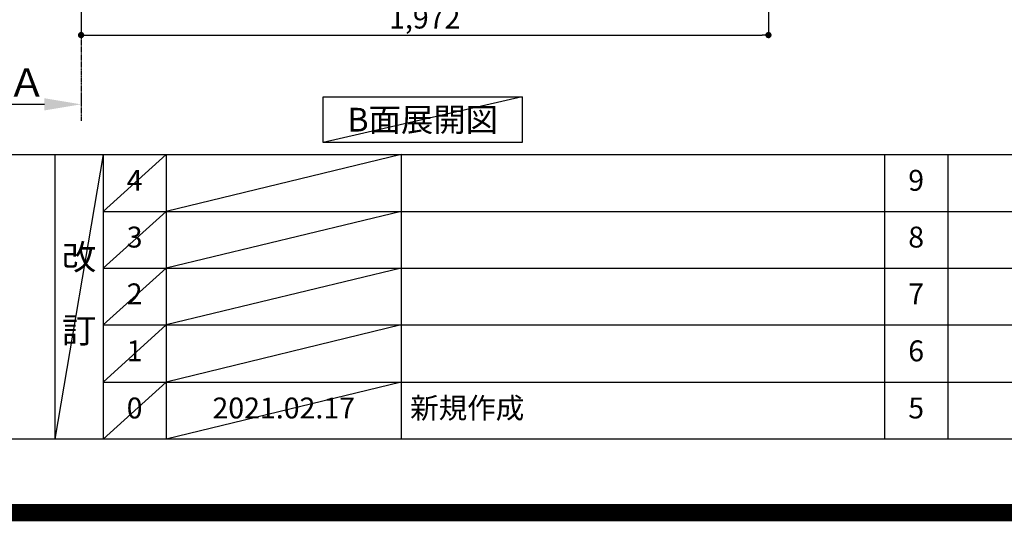
# Model space of a CAD drawing. Units: millimetres. Extents: x -109 to 26472, y -120 to 8847.
# Drawn here: x 18254 to 21079, y -23 to 1416 of the extents above; entities that cross this region are included whole.
import ezdxf

# ---------------------------------------------------------------- set-up
doc = ezdxf.new("R2010")
doc.units = ezdxf.units.MM
doc.linetypes.add('CENTER', pattern=[2, 1.25, -0.25, 0.25, -0.25])
doc.layers.get('DEFPOINTS').update_dxf_attribs({"color": 146})
for name, color, linetype in [('111-壁仕上', 3, 'Continuous'), ('160-文字', 254, 'Continuous'), ('166-寸法B', 11, 'Continuous'), ('190-図面外枠', 5, 'Continuous'), ('191-図面内枠', 4, 'Continuous')]:
    doc.layers.add(name, color=color, linetype=linetype)
doc.styles.add('KH001', font='txt')
doc.dimstyles.new('KH1xx030', dxfattribs={"dimscale": 30, "dimtxt": 2, "dimasz": 0.6, "dimexe": 0.3, "dimexo": 1.2, "dimgap": 0.5, "dimtad": 3, "dimdec": 1, "dimdsep": 46, "dimlunit": 6, "dimtxsty": 'KH001', "dimblk": 'DOT', "dimcen": 1, "dimdle": 1, "dimclrd": 256, "dimclre": 256, "dimclrt": 256, "dimadec": 0, "dimazin": 0, "dimtfac": 1, "dimtdec": 1, "dimtix": 1, "dimtmove": 2, "dimatfit": 3, "dimldrblk": 'CLOSEDBLANK', "dimfxl": 1, "dimtolj": 1, "dimtzin": 0, "dimlwd": -1, "dimlwe": -1, "dimarcsym": 0})

# ---------------------------------------------------------------- blocks, each defined once
blk = doc.blocks.new('A$C5D946DDC')
at = {"layer": '190-図面外枠'}
blk.add_line((20519, 350.7), (271, 350.7), dxfattribs=at)
at = {"layer": 'DEFPOINTS'}
blk.add_lwpolyline([(0, 0), (20790, 0), (20790, 14700), (0, 14700)], close=True, dxfattribs=at)
blk = doc.blocks.new('_Dot')
at = {"color": 0, "linetype": 'ByBlock', "lineweight": -2}
blk.add_line((-0.5, 0), (-1, 0), dxfattribs=at)
at = {"color": 0, "linetype": 'ByBlock', "const_width": 0.5}
blk.add_lwpolyline([(-0.25, 0, 1), (0.25, 0, 1)], format="xyb", close=True, dxfattribs=at)
blk = doc.blocks.new('*D420')
at = {"layer": '166-寸法B', "transparency": 16777216}
for p, q in [((18430.4, 2000.7), (18430.4, 1363.1)), ((20402.4, 2000.7), (20402.4, 1363.1)), ((18448.4, 1372.1), (20384.4, 1372.1))]:
    blk.add_line(p, q, dxfattribs=at)
at = {"layer": 'DEFPOINTS', "color": 0, "transparency": 16777216}
for p in [(18430.4, 2036.7), (20402.4, 2036.7), (20402.4, 1372.1)]:
    blk.add_point(p, dxfattribs=at)
at = {"layer": '166-寸法B', "transparency": 16777216, "xscale": 18, "yscale": 18, "zscale": 18, "rotation": 180}
blk.add_blockref('_Dot', (18430.4, 1372.1), dxfattribs=at)
at = {"layer": '166-寸法B', "transparency": 16777216, "xscale": 18, "yscale": 18, "zscale": 18}
blk.add_blockref('_Dot', (20402.4, 1372.1), dxfattribs=at)
at = {"layer": '166-寸法B', "transparency": 16777216, "insert": (19416.4, 1420.9), "char_height": 60, "attachment_point": 5, "style": 'KH001'}
blk.add_mtext('\\A1;1,972', dxfattribs=at)
blk = doc.blocks.new('_ClosedBlank')
at = {"color": 0, "linetype": 'ByBlock', "lineweight": -2}
for p, q in [((-1, 0.167), (0, 0)), ((-1, 0.167), (-1, -0.167)), ((0, 0), (-1, -0.167))]:
    blk.add_line(p, q, dxfattribs=at)
blk = doc.blocks.new('*D517')
at = {"layer": '166-寸法B', "transparency": 16777216}
for p, q in [((18430.4, 1201.1), (18430.4, 1170.3)), ((18325.4, 1173.3), (17748.2, 1173.3))]:
    blk.add_line(p, q, dxfattribs=at)
blk.add_solid([(18325.4, 1190.8), (18325.4, 1155.8), (18430.4, 1173.3)], dxfattribs=at)
at = {"layer": 'DEFPOINTS', "color": 0, "transparency": 16777216}
for p in [(17757.2, 1396.1), (18430.4, 1231.1), (17757.2, 1173.3)]:
    blk.add_point(p, dxfattribs=at)
at = {"layer": '166-寸法B', "transparency": 16777216, "insert": (18041.3, 1235.8), "char_height": 81, "attachment_point": 5, "style": 'KH001'}
blk.add_mtext('\\A1;基準位置 Ａ', dxfattribs=at)
blk = doc.blocks.new('_None')

msp = doc.modelspace()

# ---------------------------------------------------------------- linework, layer by layer
at = {"layer": '111-壁仕上', "color": 253, "linetype": 'CENTER', "ltscale": 2}
msp.add_line((18430.45, 5110.44), (18430.45, 1125.85), dxfattribs=at)
at = {"layer": '160-文字'}
msp.add_lwpolyline([(19125.39, 1194.48), (19695.41, 1194.48), (19695.41, 1064.05), (19125.39, 1064.05)], close=True, dxfattribs=at)
at = {"layer": '191-図面内枠'}
for p, q in [((14135.15, 1028.96), (26283.97, 1028.96)), ((18355.41, 1028.96), (18355.41, 212.03)), ((18493.53, 1028.96), (18493.53, 212.03)), ((18674.49, 1028.96), (18674.49, 212.03)), ((19349.13, 1028.96), (19349.13, 212.03)), ((20735.73, 1028.89), (20735.73, 211.96)), ((20916.69, 1028.96), (20916.69, 212.03)), ((18493.53, 866.03), (22977.93, 866.03)), ((18493.53, 703.03), (22977.93, 703.03)), ((18493.53, 540.03), (22977.93, 540.03)), ((18493.53, 376.03), (22977.93, 376.03))]:
    msp.add_line(p, q, dxfattribs=at)
at = {"layer": 'DEFPOINTS'}
for p, q in [((19695.41, 1194.48), (19125.39, 1064.05)), ((18493.53, 1028.96), (18355.41, 212.03)), ((18674.49, 1028.96), (18493.53, 865.96)), ((19349.13, 1028.96), (18674.49, 866.03)), ((18674.49, 866.03), (18493.53, 703.03)), ((19349.13, 866.03), (18674.49, 703.03)), ((18674.49, 703.03), (18493.53, 540.03)), ((19349.13, 703.03), (18674.49, 540.03)), ((18674.49, 540.03), (18493.53, 376.03)), ((19349.13, 540.03), (18674.49, 376.03)), ((18674.49, 376.03), (18493.53, 212.03)), ((19349.13, 376.03), (18674.49, 212.03))]:
    msp.add_line(p, q, dxfattribs=at)
at = {"layer": 'DEFPOINTS', "color": 1, "const_width": 50}
msp.add_lwpolyline([(13972.57, 1.63), (26446.56, 1.63), (26446.56, 8821.63), (13972.57, 8821.63)], close=True, dxfattribs=at)

# ---------------------------------------------------------------- block references
at = {"layer": '190-図面外枠', "xscale": 0.599999999976717, "yscale": 0.599999999976717, "zscale": 0.599999999976717}
msp.add_blockref('A$C5D946DDC', (13972.57, 1.63), dxfattribs=at)

# ---------------------------------------------------------------- texts
at = {"layer": '160-文字', "insert": (19410.4, 1129.26), "char_height": 68, "attachment_point": 5, "style": 'KH001'}
msp.add_mtext('{\\fArial|b0|i0|c0|p32;B}面展開図', dxfattribs=at)
at = {"layer": '160-文字', "line_spacing_factor": 0.876232, "style": 'KH001'}
for s, insert, char_height, attachment_point in [('4', (18584.01, 947.46), 60, 5), ('9', (20826.21, 947.46), 60, 5), ('3', (18584.01, 784.53), 60, 5), ('8', (20826.21, 784.53), 60, 5), ('改\\P\\P訂', (18424.47, 620.49), 72, 5), ('2', (18584.01, 621.53), 60, 5), ('7', (20826.21, 621.53), 60, 5), ('1', (18584.01, 458.03), 60, 5), ('6', (20826.21, 458.03), 60, 5), ('新規作成', (19374.44, 294.03), 60, 4), ('0', (18584.01, 294.03), 60, 5), ('2021.02.17', (19011.81, 294.03), 60, 5), ('5', (20826.21, 294.03), 60, 5)]:
    msp.add_mtext(s, dxfattribs=dict(at, insert=insert, char_height=char_height, attachment_point=attachment_point))

# ---------------------------------------------------------------- dimensions: what is measured, and where the dimension line sits
at = {"layer": '166-寸法B'}
dim = msp.add_linear_dim(base=(20402.45, 1372.09), p1=(18430.45, 2036.74), p2=(20402.45, 2036.74), dimstyle='KH1xx030', dxfattribs=at)
dim.commit()
dim.dimension.update_dxf_attribs({"geometry": '*D420', "text_midpoint": (19416.45, 1420.9)})
dim = msp.add_linear_dim(base=(17757.18, 1173.32), p1=(18430.45, 1231.12), p2=(17757.18, 1396.06), text='基準位置 Ａ', dimstyle='KH1xx030', override={"dimtxt": 2.7, "dimasz": 3.5, "dimexe": 0.1, "dimexo": 1, "dimblk2": 'None', "dimsah": 1, "dimdle": 0.3, "dimse2": 1}, dxfattribs=at)
dim.commit()
dim.dimension.update_dxf_attribs({"geometry": '*D517', "text_midpoint": (18041.31, 1235.81)})

doc.saveas('drawing.dxf')
